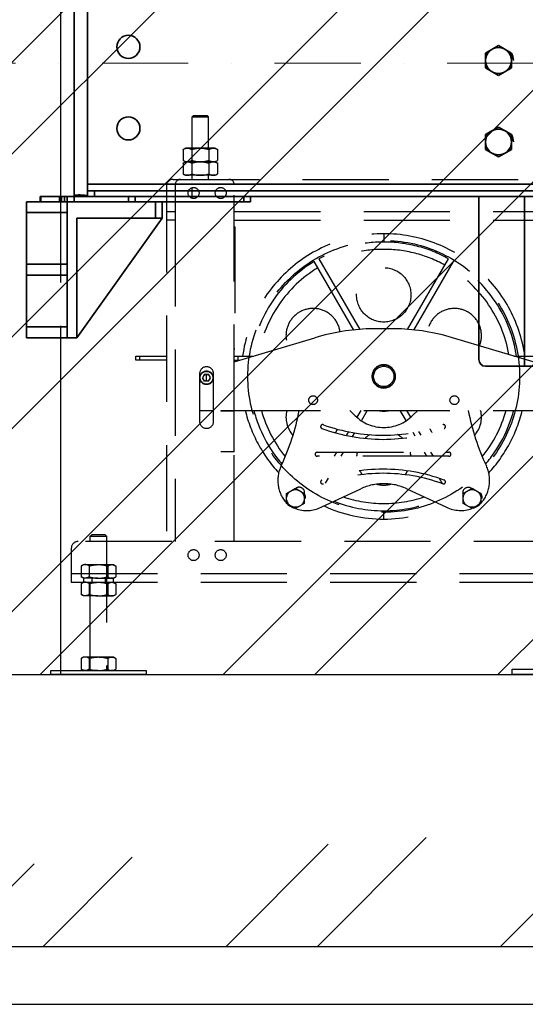
# Model space of a CAD drawing. Units: millimetres. Extents: x -33973 to 414724, y -22795 to 83653.
# Drawn here: x 376476 to 376849, y -17062 to -16337 of the extents above; entities that cross this region are included whole.
import ezdxf

# ---------------------------------------------------------------- set-up
doc = ezdxf.new("R2010")
doc.units = ezdxf.units.MM
doc.header["$LTSCALE"] = 20
doc.linetypes.add('ČERCHOVANÁ2', pattern=[12.7, 6.35, -3.175, 0, -3.175])
doc.linetypes.add('ČÁRKOVANÁ2', pattern=[9.525, 6.35, -3.175])
for name, color, linetype in [('KABINA', 5, 'Continuous'), ('PŘEJEZD', 7, 'ČÁRKOVANÁ2'), ('VODÍTKA', 36, 'Continuous'), ('ZDI', 3, 'Continuous')]:
    doc.layers.add(name, color=color, linetype=linetype)
for name, color, linetype, lineweight in [('KLADKOVÁ HLAVA', 30, 'Continuous', 35), ('OSY', 1, 'ČERCHOVANÁ2', 9), ('RÁM', 4, 'Continuous', 35), ('ŠRAFY', 7, 'Continuous', 9)]:
    doc.layers.add(name, color=color, linetype=linetype, lineweight=lineweight)

msp = doc.modelspace()

# ---------------------------------------------------------------- hatches: boundary and pattern name
at = {"layer": 'ŠRAFY', "ltscale": 0.5}
h = msp.add_hatch(dxfattribs=at)
h.set_pattern_fill('ANSI32', color=256, scale=15)
h.set_pattern_definition([(45, (799.95, -455.54), (-101.02788, 101.02788), []), (45, (867.3, -455.54), (-101.02788, 101.02788), [])])
edge = h.paths.add_edge_path()
edge.add_line((375574.4343, -7504.4629), (378774.4343, -7504.4629))
edge.add_line((375774.4343, -7704.4629), (376607.3913, -7704.4629))
edge.add_line((375774.4343, -9299.4629), (375774.4343, -7704.4629))
edge.add_line((375574.4343, -7504.4629), (375574.4343, -9299.4629))
edge.add_line((376532.8576, -7614.0012), (376607.3913, -7704.4629))
edge.add_line((376544.4343, -7604.4629), (376624.4343, -7701.5589))
edge.add_line((376716.011, -7614.0012), (376641.4772, -7704.4629))
edge.add_line((376704.4343, -7604.4629), (376624.4343, -7701.5589))
edge.add_line((377154.4343, -7604.4629), (377166.011, -7614.0012))
edge.add_line((376994.4343, -7604.4629), (376982.8576, -7614.0012))
edge.add_line((376982.8576, -7614.0012), (377057.3913, -7704.4629))
edge.add_line((376994.4343, -7604.4629), (377074.4343, -7701.5589))
edge.add_line((377166.011, -7614.0012), (377091.4772, -7704.4629))
edge.add_line((377154.4343, -7604.4629), (377074.4343, -7701.5589))
edge.add_line((378004.4343, -7604.4629), (378016.011, -7614.0012))
edge.add_line((377844.4343, -7604.4629), (377832.8576, -7614.0012))
edge.add_line((377832.8576, -7614.0012), (377907.3913, -7704.4629))
edge.add_line((377844.4343, -7604.4629), (377924.4343, -7701.5589))
edge.add_line((378016.011, -7614.0012), (377941.4772, -7704.4629))
edge.add_line((378004.4343, -7604.4629), (377924.4343, -7701.5589))
edge.add_line((377091.4772, -7704.4629), (377907.3913, -7704.4629))
edge.add_line((376641.4772, -7704.4629), (377057.3913, -7704.4629))
edge.add_line((377941.4772, -7704.4629), (378574.4343, -7704.4629))
edge.add_line((378574.4343, -16819.4629), (378574.4343, -7704.4629))
edge.add_line((378774.4343, -7504.4629), (378774.4343, -17019.4629))
edge.add_line((375774.4343, -16819.4629), (378574.4343, -16819.4629))
edge.add_line((375574.4343, -17019.4629), (378774.4343, -17019.4629))
edge.add_line((375774.4343, -16819.4629), (375774.4343, -15811.4629))
edge.add_line((375574.4343, -15969.4629), (375574.4343, -17019.4629))
edge.add_spline(control_points=[(375224.0933, -15969.4629), (375242.0081, -15952.4752), (375298.6106, -15898.8022), (375202.5318, -15821.8395), (375222.4387, -15773.4822), (375224.0933, -15769.4629)], knot_values=[0, 0, 0, 0, 65.68576407, 207.53561789, 220.39462827, 220.39462827, 220.39462827, 220.39462827], degree=3, periodic=0)
edge.add_line((375224.0933, -15969.4629), (375574.4343, -15969.4629))
edge.add_line((375224.0933, -15769.4629), (375724.4343, -15769.4629))
edge.add_line((375724.4343, -15811.4629), (375774.4343, -15811.4629))
edge.add_line((375724.4343, -15769.4629), (375724.4343, -15811.4629))
edge.add_line((375574.4343, -9299.4629), (375774.4343, -9299.4629))

# ---------------------------------------------------------------- linework, layer by layer
at = {"ltscale": 0.5}
msp.add_lwpolyline([(374098.804, -17062.0496), (390898.804, -17062.0496), (390898.804, -5182.0496), (374098.804, -5182.0496)], close=True, dxfattribs=at)
at = {"layer": 'KABINA', "ltscale": 0.5}
msp.add_lwpolyline([(376874.4343, -16819.4629), (376838.9343, -16819.4629), (376838.9343, -16815.4629), (376874.4343, -16815.4629)], dxfattribs=at)
at = {"layer": 'KLADKOVÁ HLAVA', "linetype": 'Continuous'}
for p, q in [((376516.4343, -14217.4629), (376516.4343, -16467.4629)), ((376526.4343, -16271.4629), (376526.4343, -16463.4629)), ((376819.4343, -16361.978), (376828.9343, -16356.4932)), ((376828.9343, -16356.4932), (376838.4343, -16361.978)), ((376819.4343, -16372.9477), (376819.4343, -16361.978)), ((376838.4343, -16361.978), (376838.4343, -16372.9477)), ((376828.9343, -16378.4325), (376819.4343, -16372.9477)), ((376838.4343, -16372.9477), (376828.9343, -16378.4325)), ((376819.4343, -16421.978), (376828.9343, -16416.4932)), ((376828.9343, -16416.4932), (376838.4343, -16421.978)), ((376819.4343, -16432.9477), (376819.4343, -16421.978)), ((376838.4343, -16421.978), (376838.4343, -16432.9477)), ((376828.9343, -16438.4325), (376819.4343, -16432.9477)), ((376838.4343, -16432.9477), (376828.9343, -16438.4325)), ((376526.4343, -16458.5429), (378036.4343, -16458.5429)), ((376491.4343, -16467.4629), (376526.4343, -16467.4629)), ((376491.4343, -16471.4629), (376491.4343, -16467.4629)), ((376492.02, -16471.4629), (376492.02, -16467.4629)), ((376505.8485, -16467.4629), (376505.8485, -16471.4629)), ((376507.2627, -16467.4629), (376507.2627, -16471.4629)), ((376509.4343, -16467.4629), (376509.4343, -16471.4629)), ((376511.4343, -16467.4629), (376511.4343, -16471.4629)), ((376516.4343, -16471.4629), (376516.4343, -16467.4629)), ((376526.4343, -16463.4629), (378036.4343, -16463.4629)), ((376526.4343, -16463.4629), (376526.4343, -16467.4629)), ((378036.4343, -16467.4629), (376526.4343, -16467.4629)), ((376531.4343, -16463.4629), (376531.4343, -16467.4629)), ((376556.4343, -16471.4629), (376556.4343, -16467.4629)), ((376561.4343, -16471.4629), (376561.4343, -16467.4629)), ((376641.4343, -16467.4629), (376641.4343, -16471.4629)), ((376646.4343, -16467.4629), (376646.4343, -16471.4629)), ((376814.4343, -16467.4629), (376814.4343, -16587.4629)), ((376847.9843, -16592.4629), (376847.9843, -16467.4629)), ((376581.4343, -16471.4629), (376646.4343, -16471.4629)), ((376819.4343, -16592.4629), (376854.4343, -16592.4629))]:
    msp.add_line(p, q, dxfattribs=at)
for centre, radius in [((376556.4343, -16357.4629), 8.5), ((376828.9343, -16367.4629), 9.5), ((376556.4343, -16417.4629), 8.5), ((376828.9343, -16427.4629), 9.5)]:
    msp.add_circle(centre, radius, dxfattribs=at)
for centre, radius, start, end in [((376828.9343, -16367.4629), 10.9697, 0, 30), ((376828.9343, -16427.4629), 10.9697, 0, 30), ((376518.4649, -16518.4859), 52.088, 81.2045539, 82.7222255), ((376819.4343, -16587.4629), 5, 180, 270)]:
    msp.add_arc(centre, radius, start, end, dxfattribs=at)
for points, knots in [([(376516.4343, -16467.4629), (376516.4343, -16467.0635), (376517.4287, -16466.6246), (376518.6282, -16466.507), (376519.573, -16466.4629), (376520.0963, -16466.4629)], [0, 0, 0, 0, 0.30400512, 0.60167094, 1, 1, 1, 1]), ([(376520.0963, -16466.4629), (376520.4641, -16466.4629), (376522.1246, -16466.5001), (376523.7811, -16466.6538), (376525.0634, -16466.8175)], [0, 0, 0, 0, 0.22149579, 1, 1, 1, 1]), ([(376521.4343, -16467.4629), (376521.4343, -16467.309), (376521.546, -16466.9636), (376521.8486, -16466.7792), (376522.0131, -16466.7077)], [0, 0, 0, 0, 0.46163375, 1, 1, 1, 1])]:
    msp.add_open_spline(points, degree=3, knots=knots, dxfattribs=at)
at = {"layer": 'OSY', "ltscale": 0.5}
msp.add_line((375774.4343, -16369.4629), (378574.4343, -16369.4629), dxfattribs=at)
at = {"layer": 'PŘEJEZD', "ltscale": 0.5}
for p, q in [((376604.4343, -16407.9628), (376603.4343, -16408.9628)), ((376603.4343, -16431.9628), (376603.4343, -16408.9628)), ((376603.4343, -16408.9628), (376615.4343, -16408.9628)), ((376604.4343, -16407.9628), (376614.4343, -16407.9628)), ((376614.4343, -16407.9628), (376615.4343, -16408.9628)), ((376615.4343, -16431.9628), (376615.4343, -16408.9628)), ((376598.4343, -16431.9628), (376596.7325, -16432.9453)), ((376596.7325, -16432.9453), (376596.7325, -16440.9804)), ((376620.4343, -16431.9628), (376598.4343, -16431.9628)), ((376603.0834, -16432.9453), (376603.0834, -16440.9804)), ((376615.7851, -16432.9453), (376615.7851, -16440.9804)), ((376620.4343, -16431.9628), (376622.136, -16432.9453)), ((376622.136, -16432.9453), (376622.136, -16440.9804)), ((376598.4343, -16441.9628), (376596.7325, -16440.9804)), ((376598.4343, -16441.9628), (376596.7325, -16442.9453)), ((376596.7325, -16442.9453), (376596.7325, -16450.9804)), ((376620.4343, -16441.9628), (376598.4343, -16441.9628)), ((376603.0834, -16442.9453), (376603.0834, -16450.9804)), ((376615.7851, -16442.9453), (376615.7851, -16450.9804)), ((376620.4343, -16441.9628), (376622.136, -16440.9804)), ((376620.4343, -16441.9628), (376622.136, -16442.9453)), ((376622.136, -16442.9453), (376622.136, -16450.9804)), ((376589.4343, -16454.9628), (376899.4343, -16454.9628)), ((376598.4343, -16451.9628), (376596.7325, -16450.9804)), ((376620.4343, -16451.9628), (376598.4343, -16451.9628)), ((376603.4343, -16454.9628), (376603.4343, -16451.9628)), ((376615.4343, -16454.9628), (376615.4343, -16451.9628)), ((376620.4343, -16451.9628), (376622.136, -16450.9804)), ((376584.4343, -16459.9628), (376584.4343, -16721.4628)), ((376590.8843, -16458.9628), (376590.8843, -16484.9628)), ((376603.4343, -16468.8472), (376603.4343, -16461.0784)), ((376634.4343, -16625.3628), (376634.4343, -16458.9628)), ((376506.4343, -16467.4629), (376506.4343, -16571.4629)), ((376584.4343, -16478.5128), (376590.8843, -16478.5128)), ((376634.4343, -16478.5128), (376854.4343, -16478.5128)), ((376590.8843, -16484.9628), (376584.4343, -16484.9628)), ((376590.8843, -16484.9628), (376590.8843, -16721.4628)), ((376634.4343, -16484.9628), (376854.4343, -16484.9628)), ((376634.7681, -16489.9628), (376634.4343, -16489.9628)), ((376634.7681, -16489.9628), (376634.7681, -16579.9628)), ((376744.4343, -16494.9628), (376744.4343, -16501.0865)), ((376722.4228, -16565.8379), (376693.2742, -16515.351)), ((376696.7383, -16513.351), (376726.8477, -16565.502)), ((376762.0208, -16565.502), (376792.1302, -16513.351)), ((376795.5943, -16515.351), (376766.4457, -16565.8379)), ((376754.9177, -16564.9628), (376733.9508, -16564.9628)), ((376634.4343, -16589.1979), (376693.8117, -16571.4967)), ((376854.4343, -16589.1979), (376795.0568, -16571.4967)), ((376561.9843, -16587.9628), (376561.9843, -16584.9628)), ((376561.9843, -16584.9628), (376584.4343, -16584.9628)), ((376564.9843, -16587.9628), (376564.9843, -16584.9628)), ((376634.7681, -16579.9628), (376634.4343, -16579.9628)), ((376634.4343, -16584.9628), (376648.6403, -16584.9628)), ((376637.0043, -16584.9628), (376637.0043, -16587.9628)), ((376646.0043, -16585.7487), (376646.0043, -16584.9628)), ((376840.2282, -16584.9628), (376854.4343, -16584.9628)), ((376842.8643, -16585.7487), (376842.8643, -16584.9628)), ((376584.4343, -16587.9628), (376561.9843, -16587.9628)), ((376634.4343, -16587.9628), (376638.577, -16587.9628)), ((376608.8543, -16598.0328), (376608.8543, -16633.0328)), ((376612.5166, -16598.4208), (376611.049, -16600.9628)), ((376612.5166, -16598.4208), (376615.4519, -16598.4208)), ((376613.9843, -16596.2628), (376613.9843, -16595.9628)), ((376613.9843, -16603.5048), (376613.9843, -16598.4208)), ((376616.9195, -16600.9628), (376615.4519, -16598.4208)), ((376619.1543, -16633.0328), (376619.1543, -16598.0328)), ((376735.9855, -16599.5653), (376735.898, -16599.4778)), ((376752.9705, -16599.4778), (376752.8831, -16599.5653)), ((376612.5166, -16603.5048), (376611.049, -16600.9628)), ((376615.4519, -16603.5048), (376612.5166, -16603.5048)), ((376613.9843, -16605.6628), (376613.9843, -16605.9628)), ((376615.4519, -16603.5048), (376616.9195, -16600.9628)), ((376735.898, -16600.4478), (376735.9855, -16600.3604)), ((376752.8831, -16600.3604), (376752.9705, -16600.4478)), ((376608.8543, -16624.9628), (376619.1543, -16624.9628)), ((376624.4343, -16625.3628), (376624.4343, -16625.4628)), ((376634.4343, -16625.3628), (376624.4343, -16625.3628)), ((376634.4343, -16625.4628), (376624.4343, -16625.4628)), ((376634.4343, -16624.9628), (376854.4343, -16624.9628)), ((376634.4343, -16625.4628), (376634.4343, -16625.3628)), ((376634.4343, -16655.3628), (376634.4343, -16625.4628)), ((376723.2211, -16628.7496), (376719.4343, -16624.9628)), ((376724.7506, -16630.056), (376727.6911, -16624.9628)), ((376732.3099, -16624.9628), (376727.9514, -16632.5121)), ((376760.9172, -16632.5121), (376756.5586, -16624.9628)), ((376761.1774, -16624.9628), (376764.1179, -16630.056)), ((376769.4343, -16624.9628), (376765.6475, -16628.7496)), ((376717.0763, -16643.3482), (376718.6567, -16640.6108)), ((376722.7928, -16641.4469), (376721.2124, -16644.1843)), ((376767.5516, -16644.0033), (376765.9712, -16641.2659)), ((376770.1073, -16640.4298), (376771.6877, -16643.1672)), ((376624.4343, -16655.3628), (376624.4343, -16655.4628)), ((376634.4343, -16655.3628), (376624.4343, -16655.3628)), ((376634.4343, -16655.4628), (376624.4343, -16655.4628)), ((376634.4343, -16655.4628), (376634.4343, -16655.3628)), ((376634.4343, -16721.4628), (376634.4343, -16655.4628)), ((376695.4343, -16655.7844), (376792.4343, -16655.7844)), ((376708.1642, -16658.7844), (376709.8963, -16655.7844)), ((376714.5151, -16655.7844), (376712.783, -16658.7844)), ((376776.0855, -16658.7844), (376774.3534, -16655.7844)), ((376778.9722, -16655.7844), (376780.7043, -16658.7844)), ((376792.4343, -16658.7844), (376695.4343, -16658.7844)), ((376703.5055, -16674.8536), (376701.3234, -16678.6331)), ((376787.7541, -16678.995), (376785.572, -16675.2155)), ((376672.9343, -16686.0316), (376679.4343, -16682.2788)), ((376672.9343, -16693.5372), (376672.9343, -16686.0316)), ((376679.4343, -16682.2788), (376685.9343, -16686.0316)), ((376685.9343, -16686.0316), (376685.9343, -16693.5372)), ((376698.317, -16696.3058), (376727.5188, -16682.6782)), ((376761.3497, -16682.6782), (376790.5515, -16696.3058)), ((376802.9343, -16686.0316), (376809.4343, -16682.2788)), ((376802.9343, -16693.5372), (376802.9343, -16686.0316)), ((376809.4343, -16682.2788), (376815.9343, -16686.0316)), ((376815.9343, -16686.0316), (376815.9343, -16693.5372)), ((376679.4343, -16697.2899), (376672.9343, -16693.5372)), ((376685.9343, -16693.5372), (376679.4343, -16697.2899)), ((376809.4343, -16697.2899), (376802.9343, -16693.5372)), ((376815.9343, -16693.5372), (376809.4343, -16697.2899)), ((376744.4343, -16704.9628), (376744.4343, -16698.8391)), ((376969.4343, -16721.4628), (376519.4343, -16721.4628)), ((376528.4343, -16717.4629), (376529.4343, -16716.4628)), ((376528.4343, -16816.4629), (376528.4343, -16717.4629)), ((376528.4343, -16717.4629), (376533.2258, -16717.4629)), ((376539.4343, -16716.4628), (376529.4343, -16716.4628)), ((376533.2258, -16717.4629), (376540.4343, -16717.4629)), ((376539.4343, -16716.4628), (376540.4343, -16717.4629)), ((376540.4343, -16717.4629), (376540.4343, -16816.4629)), ((376514.4343, -16726.4628), (376514.4343, -16751.4628)), ((376514.4343, -16745.0128), (376974.4343, -16745.0128)), ((376521.7418, -16739.4453), (376521.7418, -16747.4804)), ((376521.7439, -16739.4453), (376521.7439, -16747.4804)), ((376521.9854, -16739.2994), (376522.0124, -16739.2837)), ((376522.0124, -16739.2837), (376523.4343, -16738.4628)), ((376523.4343, -16738.4628), (376533.9685, -16738.4628)), ((376527.6233, -16739.4453), (376527.6233, -16747.4804)), ((376533.9685, -16738.4628), (376545.4343, -16738.4628)), ((376541.2006, -16739.4453), (376541.2006, -16747.4804)), ((376541.2452, -16739.4453), (376541.2452, -16747.4804)), ((376545.4343, -16738.4628), (376546.8561, -16739.2837)), ((376546.8561, -16739.2837), (376546.8831, -16739.2994)), ((376547.1246, -16739.4453), (376547.1246, -16747.4804)), ((376547.1267, -16739.4453), (376547.1267, -16747.4804)), ((376514.4343, -16751.4628), (376974.4343, -16751.4628)), ((376521.7418, -16752.4453), (376521.7418, -16760.4804)), ((376521.7439, -16752.4453), (376521.7439, -16760.4804)), ((376522.0124, -16747.6419), (376521.9854, -16747.6263)), ((376521.9854, -16752.2994), (376522.0124, -16752.2837)), ((376523.4343, -16748.4629), (376522.0124, -16747.6419)), ((376522.0124, -16752.2837), (376523.4343, -16751.4628)), ((376523.4343, -16748.4628), (376523.4343, -16751.4628)), ((376524.6836, -16748.4629), (376523.4343, -16748.4629)), ((376523.4343, -16751.4628), (376533.9685, -16751.4628)), ((376533.9685, -16748.4629), (376524.6836, -16748.4629)), ((376527.6233, -16752.4453), (376527.6233, -16760.4804)), ((376529.4343, -16748.4628), (376529.4343, -16751.4628)), ((376533.9685, -16748.4629), (376543.7191, -16748.4629)), ((376533.9685, -16751.4628), (376545.4343, -16751.4628)), ((376539.4343, -16748.4628), (376539.4343, -16751.4628)), ((376541.2006, -16752.4453), (376541.2006, -16760.4804)), ((376541.2452, -16752.4453), (376541.2452, -16760.4804)), ((376545.4343, -16748.4629), (376543.7191, -16748.4629)), ((376546.8561, -16747.6419), (376545.4343, -16748.4629)), ((376545.4343, -16751.4628), (376545.4343, -16748.4628)), ((376545.4343, -16751.4628), (376546.8561, -16752.2837)), ((376546.8442, -16747.6213), (376547.1246, -16747.4804)), ((376546.8831, -16747.6263), (376546.8561, -16747.6419)), ((376546.8561, -16752.2837), (376546.8831, -16752.2994)), ((376547.1246, -16752.4453), (376547.1246, -16760.4804)), ((376547.1267, -16752.4453), (376547.1267, -16760.4804)), ((376522.0124, -16760.6419), (376521.9854, -16760.6263)), ((376523.4343, -16761.4629), (376522.0124, -16760.6419)), ((376524.6836, -16761.4629), (376523.4343, -16761.4629)), ((376533.9685, -16761.4629), (376524.6836, -16761.4629)), ((376533.9685, -16761.4629), (376543.7191, -16761.4629)), ((376545.4343, -16761.4629), (376543.7191, -16761.4629)), ((376546.8561, -16760.6419), (376545.4343, -16761.4629)), ((376546.8442, -16760.6213), (376547.1246, -16760.4804)), ((376546.8831, -16760.6263), (376546.8561, -16760.6419)), ((376521.7418, -16807.4453), (376521.7418, -16815.4804)), ((376521.7439, -16807.4453), (376521.7439, -16815.4804)), ((376521.9854, -16807.2994), (376522.0124, -16807.2837)), ((376522.0124, -16807.2837), (376523.4343, -16806.4628)), ((376523.4343, -16806.4628), (376533.9685, -16806.4628)), ((376527.6233, -16807.4453), (376527.6233, -16815.4804)), ((376533.9685, -16806.4628), (376545.4343, -16806.4628)), ((376541.2006, -16807.4453), (376541.2006, -16815.4804)), ((376541.2452, -16807.4453), (376541.2452, -16815.4804)), ((376545.4343, -16806.4628), (376546.8561, -16807.2837)), ((376546.8561, -16807.2837), (376546.8831, -16807.2994)), ((376547.1246, -16807.4453), (376547.1246, -16815.4804)), ((376547.1267, -16807.4453), (376547.1267, -16815.4804)), ((376522.0124, -16815.6419), (376521.9854, -16815.6263)), ((376523.4343, -16816.4629), (376522.0124, -16815.6419)), ((376524.6836, -16816.4629), (376523.4343, -16816.4629)), ((376533.9685, -16816.4629), (376524.6836, -16816.4629)), ((376533.9685, -16816.4629), (376543.7191, -16816.4629)), ((376545.4343, -16816.4629), (376543.7191, -16816.4629)), ((376546.8561, -16815.6419), (376545.4343, -16816.4629)), ((376546.8442, -16815.6213), (376547.1246, -16815.4804)), ((376546.8831, -16815.6263), (376546.8561, -16815.6419))]:
    msp.add_line(p, q, dxfattribs=at)
at = {"layer": 'PŘEJEZD'}
msp.add_lwpolyline([(376569.4343, -16819.4629), (376499.4343, -16819.4629), (376499.4343, -16816.4629), (376569.4343, -16816.4629)], close=True, dxfattribs=at)
at = {"layer": 'PŘEJEZD', "ltscale": 0.5}
for centre, radius in [((376604.4343, -16464.9628), 4.05), ((376624.4343, -16464.9628), 4.05), ((376744.4343, -16599.9628), 100), ((376744.4343, -16539.9628), 20), ((376744.4343, -16599.9628), 8.485), ((376744.4343, -16599.9628), 7.485), ((376613.9843, -16600.9628), 5), ((376613.9843, -16600.9628), 4.7), ((376613.9843, -16600.9628), 2.542), ((376692.4343, -16617.4628), 3.25), ((376796.4343, -16617.4628), 3.25), ((376679.4343, -16689.7844), 6.5), ((376809.4343, -16689.7844), 6.5), ((376604.4343, -16731.4628), 4.05), ((376624.4343, -16731.4628), 4.05)]:
    msp.add_circle(centre, radius, dxfattribs=at)
for centre, radius, start, end in [((376589.4343, -16459.9628), 5, 90, 180), ((376594.8843, -16458.9628), 4, 90, 180), ((376630.4343, -16458.9628), 4, 0, 90), ((376744.4343, -16599.9628), 105, 8.2132605, 171.7867081), ((376744.4343, -16599.9628), 98.8763, 61.1590178, 118.8409822), ((376744.4343, -16599.9628), 93.5, 61.2256717, 118.7743283), ((376744.4343, -16599.9628), 98.8763, 121.1590178, 171.2741738), ((376744.4343, -16599.9628), 93.5, 121.2256717, 170.0843125), ((376744.4343, -16599.9628), 93.5, 9.9157822, 58.7743283), ((376744.4343, -16599.9628), 98.8763, 8.7258142, 58.8409822), ((376692.4727, -16569.9628), 20, 7.6194852, 201.9146302), ((376796.3958, -16569.9628), 20, 338.0852713, 172.3804766), ((376739.1925, -16723.7236), 158.8473, 91.8910244, 106.6), ((376749.676, -16723.7236), 158.8473, 73.4, 88.1089756), ((376614.0043, -16598.0328), 5.15, 0, 180), ((376744.4343, -16599.9628), 8.55, 3.251857, 176.748143), ((376744.4343, -16599.9628), 8.5, 115.3635669, 122.4573992), ((376744.4343, -16599.9628), 8.5, 100.9052556, 108.0091351), ((376744.4343, -16599.9628), 8.5, 86.4608672, 93.553363), ((376744.4343, -16599.9628), 8.5, 71.9928029, 79.0732376), ((376744.4343, -16599.9628), 8.5, 57.5305668, 64.6300748), ((376744.4343, -16599.9628), 8.5, 173.2343734, 176.9551276), ((376744.4343, -16599.9628), 8.5, 158.773412, 165.8181354), ((376744.4343, -16599.9628), 8.5, 144.2983201, 151.3413589), ((376744.4343, -16599.9628), 8.5, 129.8281648, 136.9027379), ((376744.4343, -16599.9628), 8.5, 43.0759939, 50.1787585), ((376744.4343, -16599.9628), 8.5, 28.6144437, 35.7203123), ((376744.4343, -16599.9628), 8.5, 2.9475119, 21.2629965), ((376744.4343, -16599.9628), 8.55, 183.251857, 356.748143), ((376744.4343, -16599.9628), 8.5, 182.9475119, 201.2629965), ((376744.4343, -16599.9628), 8.5, 208.6144437, 215.7203123), ((376744.4343, -16599.9628), 8.5, 223.0749365, 230.1787585), ((376744.4343, -16599.9628), 8.5, 237.5305668, 244.6300748), ((376744.4343, -16599.9628), 8.5, 295.3628543, 302.4607216), ((376744.4343, -16599.9628), 8.5, 309.8258902, 316.9027379), ((376744.4343, -16599.9628), 8.5, 324.294662, 331.3413589), ((376744.4343, -16599.9628), 8.5, 338.7685229, 345.8136857), ((376744.4343, -16599.9628), 8.5, 353.2343734, 356.9551276), ((376744.4343, -16599.9628), 8.5, 251.9928029, 259.0732376), ((376744.4343, -16599.9628), 8.5, 266.4608672, 273.5528344), ((376744.4343, -16599.9628), 8.5, 280.9063156, 288.0104045), ((376744.4343, -16599.9628), 105, 193.7742304, 222.6124761), ((376744.4343, -16599.9628), 98.8763, 194.64587, 220.7165478), ((376744.4343, -16599.9628), 93.5, 195.5085302, 219.1329759), ((376516.7503, -16593.4), 168.5, 334.5474259, 349.1991159), ((376692.4727, -16629.9628), 20, 165.5217104, 221.9769611), ((376744.4343, -16607.5364), 30, 225, 315), ((376744.4343, -16599.9628), 25.5, 258.6455963, 281.3617914), ((376972.1183, -16593.4), 168.5, 190.8008841, 205.4525741), ((376796.3958, -16629.9628), 20, 318.0228795, 14.4780436), ((376744.4343, -16599.9628), 93.5, 320.8670233, 344.4915811), ((376744.4343, -16599.9628), 98.8763, 319.2834111, 345.3541484), ((376744.4343, -16599.9628), 105, 317.3875921, 346.2258444), ((376614.0043, -16633.0328), 5.15, 180, 0), ((376699.4716, -16636.9444), 1.5, 70, 250), ((376743.9343, -16514.7844), 128.5, 250, 290), ((376788.3969, -16636.9444), 1.5, 290, 110), ((376743.9343, -16514.7844), 131.5, 250, 290), ((376692.4727, -16629.9628), 20, 325.0784494, 333.9103202), ((376744.4343, -16659.9628), 20, 120.8324599, 133.4742987), ((376744.4343, -16659.9628), 20, 46.9017852, 59.6515565), ((376796.3958, -16629.9628), 20, 205.236189, 214.0371338), ((376695.4343, -16657.2844), 1.5, 90, 270), ((376744.4343, -16659.9628), 20, 167.9401607, 176.6218366), ((376744.4343, -16659.9628), 20, 3.3781056, 12.0596001), ((376792.4343, -16657.2844), 1.5, 270, 90), ((376691.4694, -16676.5593), 25, 154.5474259, 221.9391471), ((376743.9343, -16799.7844), 131.5, 70, 110), ((376743.9343, -16799.7844), 128.5, 70, 110), ((376744.4343, -16659.9628), 20, 208.4609578, 217.8020497), ((376744.4343, -16659.9628), 20, 321.6355037, 331.0132017), ((376797.3991, -16676.5593), 25, 318.0608529, 25.4525741), ((376699.4716, -16677.6243), 1.5, 110, 290), ((376744.4343, -16718.9256), 40, 64.9831065, 115.0168935), ((376744.4343, -16659.9628), 20, 255.1886315, 284.8064132), ((376788.3969, -16677.6243), 1.5, 250, 70), ((376682.1266, -16685.5711), 4.05, 340.6610023, 128.0202245), ((376679.4343, -16689.7844), 7.5056, 0, 30), ((376806.5721, -16685.6846), 4.05, 52.1193351, 205.0998433), ((376744.4343, -16599.9628), 105, 303.7990087, 303.8588283), ((376809.4343, -16689.7844), 7.5056, 0, 30), ((376691.4694, -16676.5593), 25, 223.9837143, 226.5937101), ((376744.4343, -16599.9628), 98.8763, 248.3097845, 291.6901319), ((376744.4343, -16599.9628), 93.5, 251.4991023, 288.5013297), ((376797.3991, -16676.5593), 25, 313.4062899, 316.0162857), ((376687.7449, -16673.6512), 25, 237.4396966, 249.0523481), ((376687.7449, -16673.6512), 25, 250.63414, 295.0168935), ((376744.4343, -16599.9628), 105, 245.2380367, 294.7618777), ((376801.1236, -16673.6512), 25, 244.9831065, 289.1389903), ((376801.1236, -16673.6512), 25, 290.9476519, 302.5603034), ((376519.4343, -16726.4628), 5, 90, 180)]:
    msp.add_arc(centre, radius, start, end, dxfattribs=at)
for points, knots in [([(376596.7325, -16432.9453), (376596.9864, -16432.7988), (376597.4971, -16432.5296), (376598.2889, -16432.2126), (376599.0938, -16432.0098), (376599.6387, -16431.9628), (376599.908, -16431.9628)], [0, 0, 0, 0, 0.26165332, 0.51451107, 0.75960582, 1, 1, 1, 1]), ([(376599.908, -16431.9628), (376600.1773, -16431.9628), (376600.7222, -16432.0098), (376601.527, -16432.2126), (376602.3189, -16432.5296), (376602.8296, -16432.7988), (376603.0834, -16432.9453)], [0, 0, 0, 0, 0.24039418, 0.48548893, 0.73834668, 1, 1, 1, 1]), ([(376603.0834, -16432.9453), (376603.5996, -16432.7963), (376604.6395, -16432.5233), (376606.2214, -16432.2085), (376607.8221, -16432.0087), (376608.8971, -16431.9628), (376609.4343, -16431.9628)], [0, 0, 0, 0, 0.25002187, 0.50002886, 0.75001991, 1, 1, 1, 1]), ([(376609.4343, -16431.9628), (376609.9714, -16431.9628), (376611.0464, -16432.0087), (376612.6471, -16432.2085), (376614.229, -16432.5233), (376615.2689, -16432.7963), (376615.7851, -16432.9453)], [0, 0, 0, 0, 0.2499801, 0.49997114, 0.74997813, 1, 1, 1, 1]), ([(376615.7851, -16432.9453), (376615.7528, -16432.964), (376615.8801, -16432.8908), (376615.9279, -16432.8643), (376615.9966, -16432.8261), (376616.0755, -16432.7833), (376616.1736, -16432.7314), (376616.271, -16432.6813), (376616.4011, -16432.6162), (376616.564, -16432.5385), (376616.7607, -16432.4509), (376616.9581, -16432.3695), (376617.1561, -16432.2947), (376617.3548, -16432.2267), (376617.5541, -16432.1659), (376617.8196, -16432.095), (376618.1533, -16432.0254), (376618.5564, -16431.9743), (376618.8261, -16431.9628), (376618.9605, -16431.9628)], [0, 0, 0, 0, 0.03327846, 0.0497041, 0.06620802, 0.0991143, 0.13188246, 0.16451383, 0.1970076, 0.26157925, 0.32559802, 0.38906892, 0.4520034, 0.51442012, 0.57634573, 0.6378153, 0.75954782, 0.88008809, 1, 1, 1, 1]), ([(376618.9605, -16431.9628), (376618.944, -16431.9628), (376619.0265, -16431.963), (376619.0568, -16431.9638), (376619.1127, -16431.9651), (376619.1782, -16431.9676), (376619.263, -16431.9721), (376619.3634, -16431.9795), (376619.4642, -16431.9891), (376619.5647, -16432.0007), (376619.6653, -16432.0144), (376619.7994, -16432.0355), (376619.9669, -16432.0669), (376620.1672, -16432.1126), (376620.367, -16432.1659), (376620.5663, -16432.2267), (376620.7649, -16432.2947), (376621.0301, -16432.3949), (376621.3599, -16432.5367), (376621.7511, -16432.7298), (376622.0079, -16432.8714), (376622.136, -16432.9453)], [0, 0, 0, 0, 0.01475544, 0.02993723, 0.04494155, 0.05993006, 0.08991981, 0.11993934, 0.14999835, 0.18010621, 0.21027198, 0.24050434, 0.30119858, 0.36225258, 0.42371877, 0.48564096, 0.54805425, 0.61098527, 0.73845545, 0.86813425, 1, 1, 1, 1]), ([(376596.7325, -16440.9804), (376596.9864, -16441.1269), (376597.4971, -16441.3961), (376598.2889, -16441.7131), (376599.0938, -16441.9159), (376599.6387, -16441.9628), (376599.908, -16441.9628)], [0, 0, 0, 0, 0.26165332, 0.51451107, 0.75960582, 1, 1, 1, 1]), ([(376596.7325, -16442.9453), (376596.9864, -16442.7988), (376597.4971, -16442.5296), (376598.2889, -16442.2126), (376599.0938, -16442.0098), (376599.6387, -16441.9628), (376599.908, -16441.9628)], [0, 0, 0, 0, 0.26165332, 0.51451107, 0.75960582, 1, 1, 1, 1]), ([(376599.908, -16441.9628), (376600.1773, -16441.9628), (376600.7222, -16441.9159), (376601.527, -16441.7131), (376602.3189, -16441.3961), (376602.8296, -16441.1269), (376603.0834, -16440.9804)], [0, 0, 0, 0, 0.24039418, 0.48548893, 0.73834668, 1, 1, 1, 1]), ([(376599.908, -16441.9628), (376600.1773, -16441.9628), (376600.7222, -16442.0098), (376601.527, -16442.2126), (376602.3189, -16442.5296), (376602.8296, -16442.7988), (376603.0834, -16442.9453)], [0, 0, 0, 0, 0.24039418, 0.48548893, 0.73834668, 1, 1, 1, 1]), ([(376603.0834, -16440.9804), (376603.5996, -16441.1294), (376604.6395, -16441.4024), (376606.2214, -16441.7171), (376607.8221, -16441.917), (376608.8971, -16441.9628), (376609.4343, -16441.9628)], [0, 0, 0, 0, 0.25002187, 0.50002886, 0.75001991, 1, 1, 1, 1]), ([(376603.0834, -16442.9453), (376603.5996, -16442.7963), (376604.6395, -16442.5233), (376606.2214, -16442.2085), (376607.8221, -16442.0087), (376608.8971, -16441.9628), (376609.4343, -16441.9628)], [0, 0, 0, 0, 0.25002187, 0.50002886, 0.75001991, 1, 1, 1, 1]), ([(376609.4343, -16441.9628), (376609.9714, -16441.9628), (376611.0464, -16441.917), (376612.6471, -16441.7171), (376614.229, -16441.4024), (376615.2689, -16441.1294), (376615.7851, -16440.9804)], [0, 0, 0, 0, 0.2499801, 0.49997114, 0.74997813, 1, 1, 1, 1]), ([(376609.4343, -16441.9628), (376609.9714, -16441.9628), (376611.0464, -16442.0087), (376612.6471, -16442.2085), (376614.229, -16442.5233), (376615.2689, -16442.7963), (376615.7851, -16442.9453)], [0, 0, 0, 0, 0.2499801, 0.49997114, 0.74997813, 1, 1, 1, 1]), ([(376615.7851, -16440.9804), (376615.7528, -16440.9617), (376615.8801, -16441.0349), (376615.9279, -16441.0614), (376615.9966, -16441.0995), (376616.0755, -16441.1424), (376616.1736, -16441.1943), (376616.271, -16441.2444), (376616.4011, -16441.3094), (376616.564, -16441.3872), (376616.7607, -16441.4748), (376616.9581, -16441.5562), (376617.1561, -16441.631), (376617.3548, -16441.6989), (376617.5541, -16441.7597), (376617.8196, -16441.8306), (376618.1533, -16441.9003), (376618.5564, -16441.9514), (376618.8261, -16441.9628), (376618.9605, -16441.9628)], [0, 0, 0, 0, 0.03327846, 0.0497041, 0.06620802, 0.0991143, 0.13188246, 0.16451383, 0.1970076, 0.26157925, 0.32559802, 0.38906892, 0.4520034, 0.51442012, 0.57634573, 0.6378153, 0.75954782, 0.88008809, 1, 1, 1, 1]), ([(376615.7851, -16442.9453), (376615.7528, -16442.964), (376615.8801, -16442.8908), (376615.9279, -16442.8643), (376615.9966, -16442.8261), (376616.0755, -16442.7833), (376616.1736, -16442.7314), (376616.271, -16442.6813), (376616.4011, -16442.6162), (376616.564, -16442.5385), (376616.7607, -16442.4509), (376616.9581, -16442.3695), (376617.1561, -16442.2947), (376617.3548, -16442.2267), (376617.5541, -16442.1659), (376617.8196, -16442.095), (376618.1533, -16442.0254), (376618.5564, -16441.9743), (376618.8261, -16441.9628), (376618.9605, -16441.9628)], [0, 0, 0, 0, 0.03327846, 0.0497041, 0.06620802, 0.0991143, 0.13188246, 0.16451383, 0.1970076, 0.26157925, 0.32559802, 0.38906892, 0.4520034, 0.51442012, 0.57634573, 0.6378153, 0.75954782, 0.88008809, 1, 1, 1, 1]), ([(376618.9605, -16441.9628), (376618.944, -16441.9628), (376619.0265, -16441.9626), (376619.0568, -16441.9619), (376619.1127, -16441.9605), (376619.1782, -16441.958), (376619.263, -16441.9536), (376619.3634, -16441.9462), (376619.4642, -16441.9366), (376619.5647, -16441.925), (376619.6653, -16441.9113), (376619.7994, -16441.8902), (376619.9669, -16441.8587), (376620.1672, -16441.8131), (376620.367, -16441.7597), (376620.5663, -16441.6989), (376620.7649, -16441.631), (376621.0301, -16441.5308), (376621.3599, -16441.389), (376621.7511, -16441.1959), (376622.0079, -16441.0543), (376622.136, -16440.9804)], [0, 0, 0, 0, 0.01475544, 0.02993723, 0.04494155, 0.05993006, 0.08991981, 0.11993934, 0.14999835, 0.18010621, 0.21027198, 0.24050434, 0.30119858, 0.36225258, 0.42371877, 0.48564096, 0.54805425, 0.61098527, 0.73845545, 0.86813425, 1, 1, 1, 1]), ([(376618.9605, -16441.9628), (376618.944, -16441.9628), (376619.0265, -16441.963), (376619.0568, -16441.9638), (376619.1127, -16441.9651), (376619.1782, -16441.9676), (376619.263, -16441.9721), (376619.3634, -16441.9795), (376619.4642, -16441.9891), (376619.5647, -16442.0007), (376619.6653, -16442.0144), (376619.7994, -16442.0355), (376619.9669, -16442.0669), (376620.1672, -16442.1126), (376620.367, -16442.1659), (376620.5663, -16442.2267), (376620.7649, -16442.2947), (376621.0301, -16442.3949), (376621.3599, -16442.5367), (376621.7511, -16442.7298), (376622.0079, -16442.8714), (376622.136, -16442.9453)], [0, 0, 0, 0, 0.01475544, 0.02993723, 0.04494155, 0.05993006, 0.08991981, 0.11993934, 0.14999835, 0.18010621, 0.21027198, 0.24050434, 0.30119858, 0.36225258, 0.42371877, 0.48564096, 0.54805425, 0.61098527, 0.73845545, 0.86813425, 1, 1, 1, 1]), ([(376596.7325, -16450.9804), (376596.9864, -16451.1269), (376597.4971, -16451.3961), (376598.2889, -16451.7131), (376599.0938, -16451.9159), (376599.6387, -16451.9628), (376599.908, -16451.9628)], [0, 0, 0, 0, 0.26165332, 0.51451107, 0.75960582, 1, 1, 1, 1]), ([(376599.908, -16451.9628), (376600.1773, -16451.9628), (376600.7222, -16451.9159), (376601.527, -16451.7131), (376602.3189, -16451.3961), (376602.8296, -16451.1269), (376603.0834, -16450.9804)], [0, 0, 0, 0, 0.24039418, 0.48548893, 0.73834668, 1, 1, 1, 1]), ([(376603.0834, -16450.9804), (376603.5996, -16451.1294), (376604.6395, -16451.4024), (376606.2214, -16451.7171), (376607.8221, -16451.917), (376608.8971, -16451.9628), (376609.4343, -16451.9628)], [0, 0, 0, 0, 0.25002187, 0.50002886, 0.75001991, 1, 1, 1, 1]), ([(376609.4343, -16451.9628), (376609.9714, -16451.9628), (376611.0464, -16451.917), (376612.6471, -16451.7171), (376614.229, -16451.4024), (376615.2689, -16451.1294), (376615.7851, -16450.9804)], [0, 0, 0, 0, 0.2499801, 0.49997114, 0.74997813, 1, 1, 1, 1]), ([(376615.7851, -16450.9804), (376615.7528, -16450.9617), (376615.8801, -16451.0349), (376615.9279, -16451.0614), (376615.9966, -16451.0995), (376616.0755, -16451.1424), (376616.1736, -16451.1943), (376616.271, -16451.2444), (376616.4011, -16451.3094), (376616.564, -16451.3872), (376616.7607, -16451.4748), (376616.9581, -16451.5562), (376617.1561, -16451.631), (376617.3548, -16451.6989), (376617.5541, -16451.7597), (376617.8196, -16451.8306), (376618.1533, -16451.9003), (376618.5564, -16451.9514), (376618.8261, -16451.9628), (376618.9605, -16451.9628)], [0, 0, 0, 0, 0.03327846, 0.0497041, 0.06620802, 0.0991143, 0.13188246, 0.16451383, 0.1970076, 0.26157925, 0.32559802, 0.38906892, 0.4520034, 0.51442012, 0.57634573, 0.6378153, 0.75954782, 0.88008809, 1, 1, 1, 1]), ([(376618.9605, -16451.9628), (376618.944, -16451.9628), (376619.0265, -16451.9626), (376619.0568, -16451.9619), (376619.1127, -16451.9605), (376619.1782, -16451.958), (376619.263, -16451.9536), (376619.3634, -16451.9462), (376619.4642, -16451.9366), (376619.5647, -16451.925), (376619.6653, -16451.9113), (376619.7994, -16451.8902), (376619.9669, -16451.8587), (376620.1672, -16451.8131), (376620.367, -16451.7597), (376620.5663, -16451.6989), (376620.7649, -16451.631), (376621.0301, -16451.5308), (376621.3599, -16451.389), (376621.7511, -16451.1959), (376622.0079, -16451.0543), (376622.136, -16450.9804)], [0, 0, 0, 0, 0.01475544, 0.02993723, 0.04494155, 0.05993006, 0.08991981, 0.11993934, 0.14999835, 0.18010621, 0.21027198, 0.24050434, 0.30119858, 0.36225258, 0.42371877, 0.48564096, 0.54805425, 0.61098527, 0.73845545, 0.86813425, 1, 1, 1, 1]), ([(376524.6836, -16738.4628), (376524.614, -16738.464), (376524.0863, -16738.4732), (376523.1865, -16738.6578), (376522.3835, -16739.1046), (376521.7418, -16739.4453)], [0, 0, 0, 0, 0.07758539, 0.58749631, 1, 1, 1, 1]), ([(376527.6233, -16739.4453), (376527.1459, -16739.1707), (376526.1823, -16738.6165), (376525.1862, -16738.5144), (376524.6836, -16738.4628)], [0, 0, 0, 0, 0.49545776, 1, 1, 1, 1]), ([(376527.6233, -16739.4453), (376528.156, -16739.297), (376530.2243, -16738.7211), (376532.3731, -16738.5729), (376533.9685, -16738.4628)], [0, 0, 0, 0, 0.25755119, 1, 1, 1, 1]), ([(376534.8544, -16738.4628), (376535.4315, -16738.4774), (376537.5795, -16738.5317), (376539.671, -16739.0594), (376541.2006, -16739.4453)], [0, 0, 0, 0, 0.26863371, 1, 1, 1, 1]), ([(376541.2452, -16739.4453), (376541.7226, -16739.1707), (376542.6862, -16738.6165), (376543.6823, -16738.5144), (376544.1849, -16738.4628)], [0, 0, 0, 0, 0.49545877, 1, 1, 1, 1]), ([(376544.1849, -16738.4628), (376544.2546, -16738.4641), (376544.7822, -16738.4736), (376545.5759, -16738.6242), (376546.2758, -16739.0073), (376547.1267, -16739.4453)], [0, 0, 0, 0, 0.08807955, 0.66695869, 1, 1, 1, 1]), ([(376524.6836, -16751.4628), (376524.614, -16751.464), (376524.0863, -16751.4732), (376523.1865, -16751.6578), (376522.3835, -16752.1046), (376521.7418, -16752.4453)], [0, 0, 0, 0, 0.07758539, 0.58749631, 1, 1, 1, 1]), ([(376524.6836, -16748.4629), (376524.614, -16748.4617), (376524.0863, -16748.4528), (376523.0914, -16748.2382), (376522.1958, -16747.7345), (376521.7439, -16747.4804)], [0, 0, 0, 0, 0.07009652, 0.53078871, 1, 1, 1, 1]), ([(376527.6233, -16747.4804), (376527.1459, -16747.755), (376526.1823, -16748.3092), (376525.1862, -16748.4113), (376524.6836, -16748.4629)], [0, 0, 0, 0, 0.49545776, 1, 1, 1, 1]), ([(376527.6233, -16752.4453), (376527.1459, -16752.1707), (376526.1823, -16751.6165), (376525.1862, -16751.5144), (376524.6836, -16751.4628)], [0, 0, 0, 0, 0.49545776, 1, 1, 1, 1]), ([(376527.6233, -16747.4804), (376528.156, -16747.6287), (376530.2243, -16748.2045), (376532.3731, -16748.3528), (376533.9685, -16748.4629)], [0, 0, 0, 0, 0.25755119, 1, 1, 1, 1]), ([(376527.6233, -16752.4453), (376528.156, -16752.297), (376530.2243, -16751.7211), (376532.3731, -16751.5729), (376533.9685, -16751.4628)], [0, 0, 0, 0, 0.25755119, 1, 1, 1, 1]), ([(376534.8544, -16748.4629), (376535.4315, -16748.4483), (376537.5795, -16748.3939), (376539.671, -16747.8663), (376541.2006, -16747.4804)], [0, 0, 0, 0, 0.26863371, 1, 1, 1, 1]), ([(376534.8544, -16751.4628), (376535.4315, -16751.4774), (376537.5795, -16751.5317), (376539.671, -16752.0594), (376541.2006, -16752.4453)], [0, 0, 0, 0, 0.26863371, 1, 1, 1, 1]), ([(376541.2452, -16747.4804), (376541.7226, -16747.755), (376542.6862, -16748.3092), (376543.6823, -16748.4113), (376544.1849, -16748.4629)], [0, 0, 0, 0, 0.49545877, 1, 1, 1, 1]), ([(376541.2452, -16752.4453), (376541.7226, -16752.1707), (376542.6862, -16751.6165), (376543.6823, -16751.5144), (376544.1849, -16751.4628)], [0, 0, 0, 0, 0.49545877, 1, 1, 1, 1]), ([(376544.1849, -16748.4629), (376544.2546, -16748.4616), (376544.7822, -16748.4525), (376545.682, -16748.2679), (376546.485, -16747.8211), (376546.8442, -16747.6213)], [0, 0, 0, 0, 0.07758525, 0.58749344, 1, 1, 1, 1]), ([(376544.1849, -16751.4628), (376544.2546, -16751.4641), (376544.7822, -16751.4736), (376545.5759, -16751.6242), (376546.2758, -16752.0073), (376547.1267, -16752.4453)], [0, 0, 0, 0, 0.08807955, 0.66695869, 1, 1, 1, 1]), ([(376524.6836, -16761.4629), (376524.614, -16761.4617), (376524.0863, -16761.4528), (376523.0914, -16761.2382), (376522.1958, -16760.7345), (376521.7439, -16760.4804)], [0, 0, 0, 0, 0.07009652, 0.53078871, 1, 1, 1, 1]), ([(376527.6233, -16760.4804), (376527.1459, -16760.755), (376526.1823, -16761.3092), (376525.1862, -16761.4113), (376524.6836, -16761.4629)], [0, 0, 0, 0, 0.49545776, 1, 1, 1, 1]), ([(376527.6233, -16760.4804), (376528.156, -16760.6287), (376530.2243, -16761.2045), (376532.3731, -16761.3528), (376533.9685, -16761.4629)], [0, 0, 0, 0, 0.25755119, 1, 1, 1, 1]), ([(376534.8544, -16761.4629), (376535.4315, -16761.4483), (376537.5795, -16761.3939), (376539.671, -16760.8663), (376541.2006, -16760.4804)], [0, 0, 0, 0, 0.26863371, 1, 1, 1, 1]), ([(376541.2452, -16760.4804), (376541.7226, -16760.755), (376542.6862, -16761.3092), (376543.6823, -16761.4113), (376544.1849, -16761.4629)], [0, 0, 0, 0, 0.49545877, 1, 1, 1, 1]), ([(376544.1849, -16761.4629), (376544.2546, -16761.4616), (376544.7822, -16761.4525), (376545.682, -16761.2679), (376546.485, -16760.8211), (376546.8442, -16760.6213)], [0, 0, 0, 0, 0.07758525, 0.58749344, 1, 1, 1, 1]), ([(376524.6836, -16806.4628), (376524.614, -16806.464), (376524.0863, -16806.4732), (376523.1865, -16806.6578), (376522.3835, -16807.1046), (376521.7418, -16807.4453)], [0, 0, 0, 0, 0.07758539, 0.58749631, 1, 1, 1, 1]), ([(376527.6233, -16807.4453), (376527.1459, -16807.1707), (376526.1823, -16806.6165), (376525.1862, -16806.5144), (376524.6836, -16806.4628)], [0, 0, 0, 0, 0.49545776, 1, 1, 1, 1]), ([(376527.6233, -16807.4453), (376528.156, -16807.297), (376530.2243, -16806.7211), (376532.3731, -16806.5729), (376533.9685, -16806.4628)], [0, 0, 0, 0, 0.25755119, 1, 1, 1, 1]), ([(376534.8544, -16806.4628), (376535.4315, -16806.4774), (376537.5795, -16806.5317), (376539.671, -16807.0594), (376541.2006, -16807.4453)], [0, 0, 0, 0, 0.26863371, 1, 1, 1, 1]), ([(376541.2452, -16807.4453), (376541.7226, -16807.1707), (376542.6862, -16806.6165), (376543.6823, -16806.5144), (376544.1849, -16806.4628)], [0, 0, 0, 0, 0.49545877, 1, 1, 1, 1]), ([(376544.1849, -16806.4628), (376544.2546, -16806.4641), (376544.7822, -16806.4736), (376545.5759, -16806.6242), (376546.2758, -16807.0073), (376547.1267, -16807.4453)], [0, 0, 0, 0, 0.08807955, 0.66695869, 1, 1, 1, 1]), ([(376524.6836, -16816.4629), (376524.614, -16816.4617), (376524.0863, -16816.4528), (376523.0914, -16816.2382), (376522.1958, -16815.7345), (376521.7439, -16815.4804)], [0, 0, 0, 0, 0.07009652, 0.53078871, 1, 1, 1, 1]), ([(376527.6233, -16815.4804), (376527.1459, -16815.755), (376526.1823, -16816.3092), (376525.1862, -16816.4113), (376524.6836, -16816.4629)], [0, 0, 0, 0, 0.49545776, 1, 1, 1, 1]), ([(376527.6233, -16815.4804), (376528.156, -16815.6287), (376530.2243, -16816.2045), (376532.3731, -16816.3528), (376533.9685, -16816.4629)], [0, 0, 0, 0, 0.25755119, 1, 1, 1, 1]), ([(376534.8544, -16816.4629), (376535.4315, -16816.4483), (376537.5795, -16816.3939), (376539.671, -16815.8663), (376541.2006, -16815.4804)], [0, 0, 0, 0, 0.26863371, 1, 1, 1, 1]), ([(376541.2452, -16815.4804), (376541.7226, -16815.755), (376542.6862, -16816.3092), (376543.6823, -16816.4113), (376544.1849, -16816.4629)], [0, 0, 0, 0, 0.49545877, 1, 1, 1, 1]), ([(376544.1849, -16816.4629), (376544.2546, -16816.4616), (376544.7822, -16816.4525), (376545.682, -16816.2679), (376546.485, -16815.8211), (376546.8442, -16815.6213)], [0, 0, 0, 0, 0.07758525, 0.58749344, 1, 1, 1, 1])]:
    msp.add_open_spline(points, degree=3, knots=knots, dxfattribs=at)
at = {"layer": 'RÁM', "linetype": 'Continuous'}
for p, q in [((376481.4343, -16471.4629), (376581.4343, -16471.4629)), ((376481.4343, -16471.4629), (376481.4343, -16571.4629)), ((376511.4343, -16471.4629), (376511.4343, -16571.4629)), ((376576.4343, -16483.4629), (376576.4343, -16471.4629)), ((376581.4343, -16483.4629), (376581.4343, -16471.4629)), ((376481.4343, -16479.4629), (376511.4343, -16479.4629)), ((376581.4343, -16483.4629), (376518.4343, -16483.4629)), ((376518.4343, -16571.4629), (376518.4343, -16483.4629)), ((376518.4343, -16571.4629), (376581.4343, -16483.4629)), ((376481.4343, -16517.4629), (376511.4343, -16517.4629)), ((376481.4343, -16525.4629), (376511.4343, -16525.4629)), ((376481.4343, -16563.4629), (376511.4343, -16563.4629)), ((376481.4343, -16571.4629), (376518.4343, -16571.4629))]:
    msp.add_line(p, q, dxfattribs=at)
at = {"layer": 'VODÍTKA', "ltscale": 0.5}
for p, q in [((376506.4343, -14170.4629), (376506.4343, -16467.4629)), ((376506.4343, -16571.4629), (376506.4343, -16819.4629))]:
    msp.add_line(p, q, dxfattribs=at)
at = {"layer": 'ZDI', "ltscale": 0.5}
for p, q in [((375774.4343, -16819.4629), (378574.4343, -16819.4629)), ((375574.4343, -17019.4629), (378774.4343, -17019.4629))]:
    msp.add_line(p, q, dxfattribs=at)

doc.saveas('drawing.dxf')
